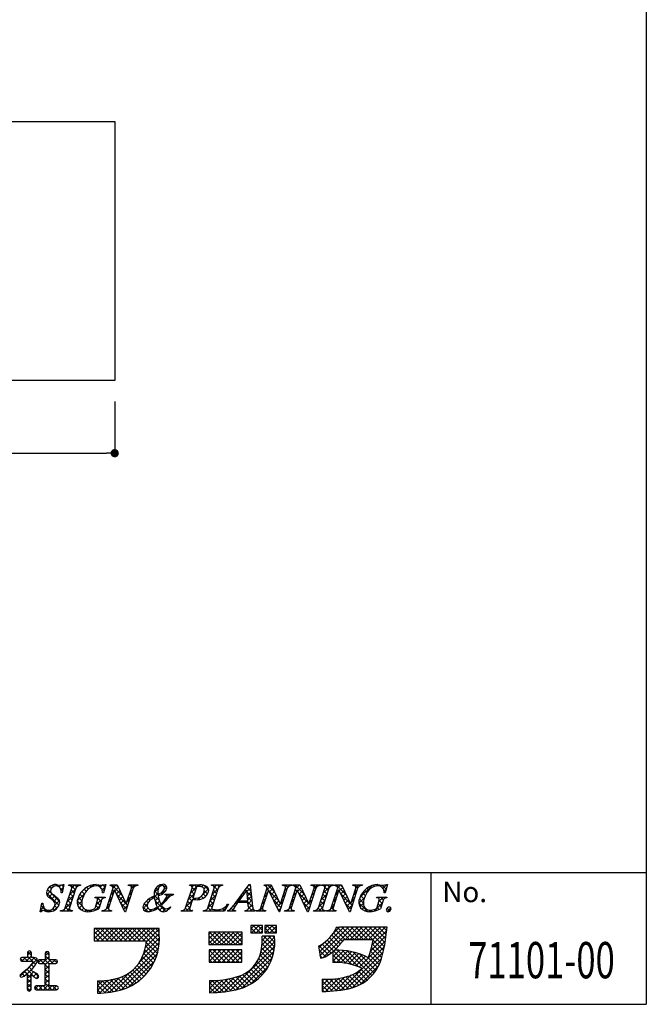
# Model space of a CAD drawing. Extents: x 290 to 977, y 1 to 193.
# Drawn here: x 510 to 570, y 1 to 96 of the extents above; entities that cross this region are included whole.
import ezdxf
from ezdxf.enums import TextEntityAlignment as Align

# ---------------------------------------------------------------- set-up
doc = ezdxf.new("R2010")
doc.units = 0
doc.header["$MEASUREMENT"] = 0
doc.layers.get('0').update_dxf_attribs({"linetype": 'CONTINUOUS'})
doc.layers.add('枠文字', color=4, linetype='CONTINUOUS')
doc.layers.add('枠横ライン', color=9, linetype='CONTINUOUS')
doc.styles.add('EXTFONT', font='txt', dxfattribs={"height": 3, "bigfont": 'extfont'})
doc.styles.get("Standard").update_dxf_attribs({"font": 'txt.shx', "bigfont": 'extfont.shx'})

msp = doc.modelspace()

# ---------------------------------------------------------------- linework, layer by layer
for p, q in [((394.045, 86.646), (519.045, 86.646)), ((519.045, 86.646), (519.045, 61.646)), ((519.045, 61.646), (389.045, 61.646))]:
    msp.add_line(p, q)
at = {"color": 2}
for p, q in [((519.045, 59.646), (519.045, 54.646)), ((394.845, 54.646), (518.245, 54.646))]:
    msp.add_line(p, q, dxfattribs=at)
at = {"color": 0, "linetype": 'ByBlock'}
msp.add_line((518.645, 54.646), (518.245, 54.646), dxfattribs=at)
at = {"color": 0, "linetype": 'ByBlock', "const_width": 0.4}
msp.add_lwpolyline([(518.845, 54.646, 1), (519.245, 54.646, 1)], format="xyb", close=True, dxfattribs=at)
at = {"layer": '枠文字', "linetype": 'Continuous'}
for p, q in [((512.499, 12.034), (512.856, 12.391)), ((513.728, 11.383), (512.569, 12.542)), ((512.575, 12.552), (512.94, 12.917)), ((512.928, 12.625), (512.763, 12.79)), ((513.167, 12.828), (513.033, 12.962)), ((513.337, 12.872), (513.466, 13.002)), ((513.612, 12.825), (513.419, 13.018)), ((513.685, 12.778), (513.882, 12.975)), ((514.015, 12.422), (513.803, 12.634)), ((513.851, 12.502), (514.083, 12.734)), ((514.094, 12.785), (513.9, 12.979)), ((514.679, 12.004), (515.253, 12.578)), ((514.694, 12.904), (514.768, 12.978)), ((515.236, 12.527), (514.785, 12.978)), ((515.129, 12.192), (514.834, 12.487)), ((514.887, 12.655), (515.21, 12.978)), ((515.403, 12.801), (515.227, 12.978)), ((515.555, 12.88), (515.652, 12.978)), ((515.734, 12.912), (515.669, 12.978)), ((515.757, 12.199), (516.257, 12.699)), ((516.289, 12.358), (516.083, 12.564)), ((516.496, 12.592), (516.338, 12.751)), ((516.761, 12.769), (516.632, 12.898)), ((516.778, 12.777), (517.004, 13.004)), ((517.103, 12.87), (516.974, 12.998)), ((517.326, 12.884), (517.427, 12.985)), ((517.634, 12.78), (517.43, 12.985)), ((517.651, 12.767), (517.857, 12.973)), ((518.015, 12.399), (517.753, 12.661)), ((517.829, 12.503), (518.127, 12.8)), ((518.111, 12.745), (517.88, 12.976)), ((518.67, 12.902), (518.746, 12.978)), ((519.749, 11.992), (518.763, 12.978)), ((518.959, 12.339), (518.832, 12.467)), ((518.905, 12.694), (519.188, 12.978)), ((519.062, 12.41), (519.392, 12.74)), ((519.346, 12.836), (519.205, 12.978)), ((519.206, 12.112), (519.535, 12.441)), ((520.441, 12.905), (520.514, 12.978)), ((520.827, 12.681), (520.53, 12.978)), ((520.717, 12.349), (520.59, 12.476)), ((520.655, 12.677), (520.955, 12.978)), ((521.075, 12.875), (520.972, 12.978)), ((522.858, 12.228), (523.247, 12.617)), ((523.216, 12.06), (522.883, 12.393)), ((523.219, 12.499), (523.029, 12.688)), ((523.362, 12.798), (523.261, 12.899)), ((523.519, 12.89), (523.66, 13.031)), ((523.707, 12.894), (523.581, 13.021)), ((523.587, 12.074), (524.015, 12.502)), ((523.869, 12.29), (523.737, 12.423)), ((523.84, 12.768), (523.986, 12.915)), ((524.039, 12.563), (523.844, 12.758)), ((526.332, 12.921), (526.283, 12.97)), ((526.348, 12.183), (527.143, 12.978)), ((526.712, 12.099), (526.416, 12.395)), ((526.512, 12.789), (526.701, 12.978)), ((526.819, 12.434), (526.518, 12.735)), ((526.932, 12.763), (526.718, 12.978)), ((527.316, 12.821), (527.16, 12.978)), ((527.407, 12.8), (527.568, 12.961)), ((527.543, 12.052), (528.097, 12.607)), ((528.118, 12.461), (527.633, 12.946)), ((527.662, 12.613), (527.892, 12.843)), ((528.007, 12.13), (527.687, 12.451)), ((528.411, 12.921), (528.468, 12.978)), ((528.439, 12.065), (529.013, 12.638)), ((528.574, 12.889), (528.485, 12.978)), ((528.86, 12.161), (528.565, 12.456)), ((528.967, 12.496), (528.609, 12.854)), ((528.645, 12.712), (528.91, 12.978)), ((529.116, 12.789), (528.927, 12.978)), ((529.245, 12.87), (529.352, 12.978)), ((529.437, 12.91), (529.369, 12.978)), ((531.725, 12.39), (531.626, 12.488)), ((531.806, 12.338), (532.147, 12.678)), ((532.182, 12.375), (531.814, 12.742)), ((531.946, 12.919), (532.058, 13.031)), ((532.124, 12.874), (532.003, 12.996)), ((533.651, 12.857), (533.772, 12.978)), ((533.695, 12.459), (534.167, 12.931)), ((533.864, 12.46), (533.737, 12.588)), ((534.468, 12.298), (533.789, 12.978)), ((534.869, 11.455), (533.941, 12.383)), ((533.98, 12.302), (534.31, 12.631)), ((535.434, 12.872), (535.54, 12.978)), ((535.445, 12.441), (535.713, 12.709)), ((535.622, 12.47), (535.495, 12.597)), ((535.766, 12.768), (535.556, 12.978)), ((535.803, 12.799), (535.981, 12.978)), ((536.072, 12.904), (535.998, 12.978)), ((536.338, 12.892), (536.423, 12.978)), ((537.327, 12.091), (536.44, 12.978)), ((536.598, 12.378), (536.47, 12.506)), ((536.506, 12.619), (536.865, 12.978)), ((536.705, 12.375), (537.035, 12.705)), ((536.849, 12.077), (537.177, 12.405)), ((536.925, 12.935), (536.882, 12.978)), ((538.112, 12.898), (538.191, 12.978)), ((538.475, 12.711), (538.208, 12.978)), ((538.356, 12.388), (538.229, 12.515)), ((538.256, 12.6), (538.633, 12.978)), ((538.74, 12.887), (538.65, 12.978)), ((539.015, 12.917), (539.075, 12.978)), ((539.181, 12.888), (539.092, 12.978)), ((539.15, 12.168), (539.959, 12.978)), ((539.52, 12.107), (539.225, 12.403)), ((539.318, 12.779), (539.517, 12.978)), ((539.627, 12.442), (539.324, 12.745)), ((539.762, 12.749), (539.534, 12.978)), ((540.054, 12.899), (539.976, 12.978)), ((540.326, 12.903), (540.401, 12.978)), ((541.409, 11.986), (540.418, 12.978)), ((540.617, 12.336), (540.49, 12.464)), ((540.563, 12.697), (540.843, 12.978)), ((540.719, 12.412), (541.049, 12.742)), ((541.007, 12.83), (540.86, 12.978)), ((540.863, 12.114), (541.192, 12.443)), ((542.096, 12.905), (542.169, 12.978)), ((542.484, 12.679), (542.186, 12.978)), ((542.375, 12.347), (542.247, 12.474)), ((542.314, 12.681), (542.611, 12.978)), ((542.731, 12.874), (542.628, 12.978)), ((542.708, 11.749), (543.885, 12.926)), ((543.378, 12.228), (543.148, 12.458)), ((543.567, 12.48), (543.384, 12.663)), ((543.799, 12.69), (543.659, 12.83)), ((544.099, 12.831), (543.976, 12.955)), ((544.269, 12.868), (544.431, 13.031)), ((544.489, 12.884), (544.347, 13.026)), ((544.69, 12.847), (544.805, 12.962)), ((545.242, 12.573), (544.854, 12.961)), ((544.938, 12.653), (545.316, 13.031)), ((545.048, 12.321), (545.219, 12.493)), ((545.338, 12.919), (545.241, 13.016)), ((513.662, 11.007), (512.471, 12.198)), ((512.684, 11.777), (513.019, 12.112)), ((512.948, 11.599), (513.269, 11.92)), ((513.179, 11.388), (513.504, 11.714)), ((513.286, 11.054), (513.704, 11.472)), ((514.47, 11.354), (515.044, 11.928)), ((514.807, 11.188), (514.512, 11.483)), ((514.914, 11.523), (514.619, 11.818)), ((515.022, 11.857), (514.726, 12.153)), ((515.433, 11.432), (516.15, 12.15)), ((515.906, 10.973), (515.435, 11.444)), ((515.465, 11.023), (515.89, 11.448)), ((515.888, 11.433), (515.541, 11.78)), ((515.98, 11.783), (515.683, 12.08)), ((516.116, 12.089), (515.864, 12.341)), ((517.252, 11.042), (518.018, 11.808)), ((517.726, 11.363), (517.28, 11.808)), ((517.389, 11.621), (517.576, 11.808)), ((517.874, 11.656), (517.722, 11.808)), ((518.489, 11.395), (518.736, 11.642)), ((518.638, 11.335), (518.51, 11.462)), ((518.745, 11.669), (518.618, 11.797)), ((518.697, 12.045), (518.944, 12.292)), ((518.852, 12.004), (518.725, 12.132)), ((520.151, 11.148), (519.224, 12.074)), ((519.35, 11.814), (519.677, 12.141)), ((519.493, 11.515), (519.82, 11.842)), ((519.637, 11.217), (519.962, 11.543)), ((520.238, 11.376), (520.485, 11.624)), ((520.396, 11.344), (520.268, 11.472)), ((520.503, 11.679), (520.376, 11.807)), ((520.446, 12.026), (520.693, 12.273)), ((520.61, 12.014), (520.483, 12.141)), ((522.265, 11.243), (522.099, 11.409)), ((522.463, 11.487), (522.339, 11.611)), ((522.718, 11.674), (522.612, 11.78)), ((522.785, 11.713), (523.203, 12.132)), ((523.357, 11.477), (522.847, 11.987)), ((523.963, 10.429), (522.928, 11.464)), ((522.938, 11.425), (523.274, 11.761)), ((523.006, 10.609), (524.473, 12.076)), ((523.047, 11.092), (523.376, 11.421)), ((523.329, 11.947), (523.234, 12.042)), ((523.622, 12.096), (523.515, 12.203)), ((523.905, 11.371), (523.816, 11.46)), ((523.967, 12.012), (524.031, 12.076)), ((524.117, 11.601), (524.001, 11.717)), ((524.321, 11.839), (524.084, 12.076)), ((524.613, 11.989), (524.526, 12.076)), ((525.933, 10.884), (526.506, 11.457)), ((526.141, 11.534), (526.714, 12.107)), ((526.498, 11.43), (526.202, 11.725)), ((526.605, 11.765), (526.309, 12.06)), ((526.613, 11.564), (526.751, 11.702)), ((526.816, 11.553), (526.661, 11.708)), ((527.032, 11.541), (527.341, 11.85)), ((527.248, 11.563), (527.084, 11.728)), ((527.57, 11.683), (527.377, 11.877)), ((527.82, 11.875), (527.582, 12.113)), ((527.707, 11.774), (527.903, 11.97)), ((528.232, 11.415), (528.805, 11.988)), ((528.539, 11.156), (528.243, 11.452)), ((528.646, 11.491), (528.351, 11.787)), ((528.753, 11.826), (528.458, 12.121)), ((530.68, 11.211), (531.347, 11.879)), ((531.074, 11.273), (530.874, 11.473)), ((531.161, 11.627), (531.062, 11.727)), ((531.183, 11.273), (531.34, 11.43)), ((531.349, 11.882), (531.25, 11.981)), ((531.516, 11.273), (531.359, 11.43)), ((531.537, 12.136), (531.438, 12.235)), ((531.625, 11.273), (531.782, 11.43)), ((532.356, 10.875), (531.801, 11.43)), ((532.24, 11.875), (531.81, 12.305)), ((531.847, 11.936), (532.193, 12.282)), ((532.298, 11.375), (531.859, 11.814)), ((531.887, 11.535), (532.239, 11.886)), ((531.917, 11.123), (532.285, 11.49)), ((533.28, 11.16), (533.527, 11.407)), ((533.543, 11.456), (533.415, 11.583)), ((533.488, 11.81), (533.735, 12.057)), ((533.65, 11.791), (533.522, 11.918)), ((533.757, 12.125), (533.629, 12.253)), ((534.124, 12.004), (534.452, 12.332)), ((534.268, 11.706), (534.595, 12.033)), ((535.086, 10.796), (534.352, 11.53)), ((534.411, 11.407), (534.737, 11.733)), ((534.555, 11.109), (534.88, 11.434)), ((535.301, 11.466), (535.173, 11.593)), ((535.237, 11.791), (535.484, 12.038)), ((535.408, 11.8), (535.28, 11.928)), ((535.515, 12.135), (535.388, 12.262)), ((536.091, 11.319), (536.338, 11.566)), ((536.276, 11.374), (536.149, 11.501)), ((536.384, 11.709), (536.256, 11.836)), ((536.299, 11.969), (536.546, 12.216)), ((536.491, 12.043), (536.363, 12.171)), ((537.728, 11.248), (536.802, 12.174)), ((536.992, 11.779), (537.32, 12.106)), ((537.136, 11.481), (537.462, 11.807)), ((537.28, 11.182), (537.605, 11.507)), ((537.839, 11.3), (538.087, 11.548)), ((538.034, 11.383), (537.907, 11.511)), ((538.142, 11.718), (538.014, 11.846)), ((538.048, 11.95), (538.295, 12.197)), ((538.249, 12.053), (538.121, 12.18)), ((538.734, 10.868), (539.307, 11.442)), ((538.942, 11.518), (539.515, 12.092)), ((539.306, 11.438), (539.01, 11.733)), ((539.413, 11.773), (539.118, 12.068)), ((540.149, 11.4), (540.396, 11.647)), ((540.295, 11.332), (540.168, 11.46)), ((540.403, 11.667), (540.275, 11.794)), ((540.357, 12.05), (540.605, 12.298)), ((540.51, 12.002), (540.382, 12.129)), ((541.811, 11.142), (540.885, 12.069)), ((541.007, 11.816), (541.334, 12.143)), ((541.15, 11.517), (541.477, 11.844)), ((541.294, 11.219), (541.62, 11.545)), ((541.898, 11.381), (542.145, 11.628)), ((542.053, 11.342), (541.926, 11.469)), ((542.16, 11.677), (542.033, 11.804)), ((542.106, 12.031), (542.353, 12.278)), ((542.268, 12.012), (542.14, 12.139)), ((542.606, 11.206), (543.146, 11.745)), ((543.05, 11.23), (542.658, 11.622)), ((543.106, 11.615), (542.785, 11.937)), ((543.222, 11.941), (542.947, 12.216)), ((544.455, 11.728), (544.535, 11.808)), ((544.533, 11.365), (544.977, 11.808)), ((544.851, 11.196), (544.567, 11.48)), ((544.954, 11.535), (544.681, 11.808)), ((545.146, 12.227), (545.047, 12.325)), ((545.204, 11.727), (545.123, 11.808)), ((511.897, 10.548), (512.187, 10.838)), ((511.995, 10.465), (511.899, 10.56)), ((512.492, 10.41), (511.967, 10.935)), ((511.995, 11.088), (512.106, 11.199)), ((512.268, 10.478), (512.397, 10.607)), ((512.627, 10.395), (512.782, 10.55)), ((512.93, 10.414), (512.792, 10.552)), ((513.248, 10.537), (513.086, 10.699)), ((513.17, 10.495), (513.646, 10.971)), ((513.49, 10.738), (513.263, 10.964)), ((514.006, 10.447), (514.144, 10.586)), ((514.222, 10.447), (514.107, 10.562)), ((514.234, 10.676), (514.836, 11.277)), ((514.664, 10.447), (514.297, 10.814)), ((514.7, 10.853), (514.405, 11.149)), ((514.448, 10.447), (514.659, 10.658)), ((514.89, 10.447), (514.962, 10.52)), ((515.919, 10.518), (515.494, 10.943)), ((515.618, 10.734), (515.894, 11.01)), ((515.87, 10.544), (516.058, 10.732)), ((516.19, 10.422), (516.339, 10.571)), ((516.483, 10.396), (516.295, 10.584)), ((516.62, 10.41), (516.778, 10.568)), ((516.869, 10.451), (516.756, 10.565)), ((517.215, 10.548), (517.092, 10.671)), ((517.192, 10.54), (517.59, 10.938)), ((517.512, 10.693), (517.231, 10.974)), ((517.619, 11.028), (517.338, 11.309)), ((517.983, 10.447), (518.082, 10.546)), ((518.199, 10.447), (518.095, 10.552)), ((518.281, 10.745), (518.528, 10.992)), ((518.446, 10.643), (518.296, 10.792)), ((518.531, 11), (518.403, 11.127)), ((518.425, 10.447), (518.533, 10.555)), ((518.641, 10.447), (518.535, 10.554)), ((520.182, 10.675), (519.635, 11.221)), ((519.781, 10.919), (520.105, 11.243)), ((519.924, 10.621), (520.277, 10.974)), ((520.289, 11.009), (520.159, 11.139)), ((522.228, 10.396), (521.771, 10.853)), ((521.778, 10.707), (522.225, 11.154)), ((522.206, 10.86), (521.898, 11.168)), ((521.974, 10.461), (522.263, 10.75)), ((522.355, 10.399), (522.554, 10.599)), ((522.615, 10.451), (522.452, 10.614)), ((522.936, 10.572), (522.837, 10.671)), ((523.211, 10.739), (523.126, 10.824)), ((523.491, 10.459), (523.234, 10.716)), ((523.376, 10.536), (523.678, 10.839)), ((523.687, 11.147), (523.604, 11.23)), ((523.68, 10.399), (523.963, 10.681)), ((524.229, 10.605), (524.142, 10.692)), ((524.461, 10.815), (524.418, 10.858)), ((525.496, 10.447), (525.564, 10.515)), ((525.712, 10.447), (525.634, 10.526)), ((526.154, 10.447), (525.878, 10.724)), ((525.938, 10.447), (526.298, 10.807)), ((526.283, 10.76), (525.988, 11.056)), ((526.39, 11.095), (526.095, 11.391)), ((526.38, 10.447), (526.432, 10.499)), ((526.538, 10.506), (526.53, 10.514)), ((527.706, 10.447), (527.793, 10.534)), ((527.922, 10.447), (527.823, 10.546)), ((528.024, 10.765), (528.597, 11.338)), ((528.364, 10.447), (528.029, 10.782)), ((528.432, 10.822), (528.136, 11.117)), ((528.148, 10.447), (528.407, 10.707)), ((528.59, 10.447), (528.746, 10.603)), ((528.806, 10.447), (528.647, 10.606)), ((529.032, 10.447), (529.189, 10.604)), ((529.248, 10.447), (529.104, 10.591)), ((529.66, 10.477), (529.449, 10.688)), ((529.474, 10.447), (529.89, 10.864)), ((529.825, 10.754), (529.72, 10.86)), ((529.99, 11.031), (529.929, 11.092)), ((529.941, 10.472), (529.997, 10.529)), ((530.132, 10.447), (530.038, 10.541)), ((530.574, 10.447), (530.297, 10.724)), ((530.358, 10.447), (530.503, 10.593)), ((530.614, 10.849), (530.496, 10.967)), ((530.791, 11.114), (530.686, 11.219)), ((531.684, 10.447), (531.75, 10.514)), ((531.899, 10.447), (531.814, 10.533)), ((531.978, 10.742), (532.331, 11.094)), ((532.341, 10.447), (531.982, 10.807)), ((532.126, 10.447), (532.39, 10.712)), ((532.568, 10.447), (532.577, 10.457)), ((532.783, 10.447), (532.712, 10.519)), ((533.009, 10.447), (533.319, 10.757)), ((533.225, 10.447), (533.055, 10.617)), ((533.328, 10.786), (533.201, 10.914)), ((533.436, 11.121), (533.308, 11.248)), ((533.451, 10.447), (533.524, 10.52)), ((533.609, 10.505), (533.596, 10.519)), ((534.699, 10.811), (535.027, 11.139)), ((534.979, 10.461), (534.763, 10.677)), ((534.842, 10.513), (535.068, 10.738)), ((535.028, 11.141), (535.276, 11.388)), ((535.194, 11.131), (535.066, 11.258)), ((535.661, 10.447), (536.13, 10.916)), ((535.877, 10.447), (535.754, 10.57)), ((536.066, 10.7), (535.935, 10.831)), ((536.169, 11.039), (536.042, 11.166)), ((536.103, 10.447), (536.196, 10.54)), ((536.319, 10.447), (536.238, 10.528)), ((537.82, 10.714), (537.213, 11.321)), ((537.424, 10.884), (537.747, 11.208)), ((537.567, 10.586), (537.879, 10.898)), ((537.698, 10.394), (537.624, 10.468)), ((537.927, 11.049), (537.8, 11.176)), ((538.313, 10.447), (538.379, 10.514)), ((538.528, 10.447), (538.448, 10.528)), ((538.97, 10.447), (538.687, 10.731)), ((538.755, 10.447), (539.099, 10.792)), ((539.092, 10.768), (538.796, 11.064)), ((539.199, 11.103), (538.903, 11.398)), ((539.197, 10.447), (539.273, 10.523)), ((539.375, 10.484), (539.342, 10.518)), ((539.639, 10.447), (539.735, 10.544)), ((539.854, 10.447), (539.751, 10.551)), ((539.94, 10.749), (540.188, 10.997)), ((540.108, 10.636), (539.954, 10.79)), ((540.188, 10.998), (540.061, 11.125)), ((540.081, 10.447), (540.189, 10.556)), ((540.296, 10.447), (540.188, 10.556)), ((541.839, 10.673), (541.296, 11.216)), ((541.438, 10.921), (541.762, 11.245)), ((541.582, 10.623), (541.937, 10.978)), ((541.946, 11.007), (541.814, 11.139)), ((543.427, 10.41), (542.604, 11.233)), ((542.708, 10.865), (543.049, 11.207)), ((542.916, 10.631), (543.139, 10.855)), ((543.2, 10.473), (543.362, 10.635)), ((543.564, 10.395), (543.719, 10.55)), ((543.861, 10.418), (543.729, 10.551)), ((544.066, 10.456), (544.871, 11.261)), ((544.226, 10.495), (544.114, 10.607)), ((544.554, 10.609), (544.357, 10.806)), ((544.744, 10.861), (544.462, 11.143)), ((545.589, 10.458), (545.324, 10.723)), ((545.342, 10.406), (545.693, 10.756)), ((517.071, 8.651), (517.185, 8.765)), ((517.071, 8.209), (517.627, 8.765)), ((517.071, 7.767), (518.069, 8.765)), ((518.413, 7.582), (517.23, 8.765)), ((517.328, 7.582), (518.511, 8.765)), ((518.855, 7.582), (517.672, 8.765)), ((517.769, 7.582), (518.953, 8.765)), ((519.297, 7.582), (518.114, 8.765)), ((518.211, 7.582), (519.395, 8.765)), ((519.739, 7.582), (518.556, 8.765)), ((518.653, 7.582), (519.837, 8.765)), ((520.181, 7.582), (518.997, 8.765)), ((519.095, 7.582), (520.279, 8.765)), ((520.623, 7.582), (519.439, 8.765)), ((519.537, 7.582), (520.721, 8.765)), ((521.065, 7.582), (519.881, 8.765)), ((519.979, 7.582), (521.163, 8.765)), ((521.507, 7.582), (520.323, 8.765)), ((520.421, 7.582), (521.605, 8.765)), ((521.949, 7.582), (520.765, 8.765)), ((520.863, 7.582), (522.046, 8.765)), ((523.253, 6.719), (521.207, 8.765)), ((521.305, 7.582), (522.488, 8.765)), ((523.317, 7.098), (521.649, 8.765)), ((521.747, 7.582), (522.93, 8.765)), ((523.353, 7.504), (522.091, 8.765)), ((522.104, 7.497), (523.341, 8.734)), ((523.355, 7.943), (522.533, 8.765)), ((523.341, 8.399), (522.975, 8.765)), ((532.175, 8.729), (532.507, 9.061)), ((532.67, 8.351), (532.175, 8.846)), ((532.239, 8.351), (532.949, 9.061)), ((533.111, 8.351), (532.402, 9.061)), ((532.681, 8.351), (533.319, 8.989)), ((533.319, 8.586), (532.844, 9.061)), ((533.319, 9.028), (533.286, 9.061)), ((533.516, 8.744), (533.833, 9.061)), ((533.995, 8.351), (533.516, 8.831)), ((533.565, 8.351), (534.275, 9.061)), ((534.437, 8.351), (533.728, 9.061)), ((534.007, 8.351), (534.66, 9.004)), ((534.66, 8.571), (534.17, 9.061)), ((534.449, 8.351), (534.66, 8.562)), ((534.66, 9.013), (534.611, 9.061)), ((538.795, 6.511), (541.169, 8.884)), ((538.853, 6.126), (541.611, 8.884)), ((539.119, 5.951), (542.053, 8.884)), ((540.083, 8.24), (540.715, 8.872)), ((541.275, 7.701), (540.343, 8.633)), ((541.717, 7.701), (540.545, 8.873)), ((542.159, 7.701), (540.976, 8.884)), ((541.311, 7.701), (542.495, 8.884)), ((542.601, 7.701), (541.418, 8.884)), ((541.753, 7.701), (542.937, 8.884)), ((543.043, 7.701), (541.86, 8.884)), ((542.195, 7.701), (543.378, 8.884)), ((543.485, 7.701), (542.302, 8.884)), ((542.637, 7.701), (543.82, 8.884)), ((543.927, 7.701), (542.744, 8.884)), ((543.079, 7.701), (544.262, 8.884)), ((545.068, 7.002), (543.185, 8.884)), ((543.521, 7.701), (544.704, 8.884)), ((545.137, 7.374), (543.627, 8.884)), ((543.881, 7.177), (545.296, 8.592)), ((543.963, 7.701), (545.146, 8.884)), ((545.196, 7.757), (544.069, 8.884)), ((545.245, 8.151), (544.511, 8.884)), ((545.291, 8.547), (544.953, 8.884)), ((517.971, 7.582), (517.071, 8.482)), ((517.529, 7.582), (517.071, 8.04)), ((521.843, 6.353), (523.357, 7.866)), ((522.018, 6.969), (523.341, 8.292)), ((528.114, 8.203), (528.321, 8.411)), ((528.114, 7.762), (528.763, 8.411)), ((528.114, 7.32), (529.205, 8.411)), ((528.932, 7.227), (528.114, 8.046)), ((528.49, 7.227), (528.114, 7.604)), ((529.374, 7.227), (528.191, 8.411)), ((528.464, 7.227), (529.647, 8.411)), ((529.816, 7.227), (528.633, 8.411)), ((528.905, 7.227), (530.089, 8.411)), ((530.258, 7.227), (529.075, 8.411)), ((529.347, 7.227), (530.531, 8.411)), ((530.7, 7.227), (529.517, 8.411)), ((529.789, 7.227), (530.973, 8.411)), ((531.142, 7.227), (529.959, 8.411)), ((530.231, 7.227), (531.347, 8.343)), ((531.347, 7.465), (530.401, 8.411)), ((530.673, 7.227), (531.347, 7.901)), ((531.347, 7.906), (530.842, 8.411)), ((531.347, 8.348), (531.284, 8.411)), ((532.228, 8.351), (532.175, 8.404)), ((533.123, 8.351), (533.319, 8.547)), ((533.189, 6.649), (534.472, 7.933)), ((533.246, 7.148), (534.113, 8.016)), ((533.272, 7.617), (533.671, 8.016)), ((534.421, 6.6), (533.276, 7.745)), ((534.475, 6.988), (533.447, 8.016)), ((533.553, 8.351), (533.516, 8.389)), ((534.497, 7.407), (533.889, 8.016)), ((534.478, 7.869), (534.331, 8.016)), ((540.397, 6.811), (539.554, 7.654)), ((540.615, 7.035), (539.776, 7.874)), ((540.821, 7.271), (539.982, 8.11)), ((541.014, 7.52), (540.171, 8.363)), ((543.736, 6.59), (545.238, 8.092)), ((544.989, 6.639), (543.97, 7.657)), ((517.087, 7.582), (517.071, 7.598)), ((519.084, 2.709), (523.29, 6.915)), ((521.446, 5.513), (523.348, 7.415)), ((522.934, 5.713), (521.951, 6.696)), ((523.06, 6.029), (522.036, 7.053)), ((523.167, 6.364), (522.097, 7.434)), ((528.153, 6.475), (528.393, 6.715)), ((528.153, 6.033), (528.835, 6.715)), ((528.153, 5.591), (529.277, 6.715)), ((529.302, 5.532), (528.153, 6.681)), ((528.536, 5.532), (529.719, 6.715)), ((529.744, 5.532), (528.561, 6.715)), ((528.978, 5.532), (530.161, 6.715)), ((530.186, 5.532), (529.003, 6.715)), ((529.419, 5.532), (530.603, 6.715)), ((530.628, 5.532), (529.445, 6.715)), ((529.861, 5.532), (531.045, 6.715)), ((531.07, 5.532), (529.887, 6.715)), ((530.169, 2.746), (534.482, 7.058)), ((531.308, 5.736), (530.328, 6.715)), ((531.308, 6.178), (530.77, 6.715)), ((531.115, 7.227), (531.347, 7.459)), ((531.308, 6.62), (531.212, 6.715)), ((533.008, 6.027), (534.497, 7.516)), ((534.236, 5.901), (533.225, 6.912)), ((534.34, 6.239), (533.258, 7.321)), ((538.738, 6.895), (539.235, 7.392)), ((539.382, 6.058), (538.772, 6.669)), ((539.661, 6.221), (538.782, 7.1)), ((539.922, 6.402), (539.057, 7.267)), ((541.358, 5.408), (539.314, 7.452)), ((540.102, 6.049), (540.731, 6.678)), ((540.102, 6.491), (540.285, 6.675)), ((540.102, 5.607), (541.147, 6.653)), ((541.923, 5.285), (540.528, 6.68)), ((540.854, 2.824), (545.077, 7.047)), ((542.581, 5.07), (540.984, 6.666)), ((542.636, 5.048), (545.171, 7.583)), ((544.811, 5.933), (543.823, 6.921)), ((544.901, 6.284), (543.903, 7.283)), ((509.925, 4.157), (511.566, 5.798)), ((510.216, 5.614), (509.96, 5.871)), ((510.07, 5.628), (510.423, 5.981)), ((510.658, 5.614), (510.292, 5.981)), ((510.499, 5.614), (511.008, 6.124)), ((510.63, 6.187), (510.965, 6.522)), ((511.1, 5.614), (510.63, 6.084)), ((511.008, 6.148), (510.65, 6.506)), ((510.941, 5.614), (511.295, 5.969)), ((511.556, 5.601), (511.176, 5.981)), ((511.664, 5.454), (511.96, 5.75)), ((512.214, 5.384), (511.848, 5.75)), ((512.036, 5.384), (512.718, 6.066)), ((512.718, 5.322), (512.29, 5.75)), ((512.346, 6.136), (512.68, 6.47)), ((512.718, 5.764), (512.346, 6.136)), ((512.347, 5.253), (512.844, 5.75)), ((512.718, 6.206), (512.414, 6.509)), ((513.098, 5.384), (512.732, 5.75)), ((512.92, 5.384), (513.286, 5.75)), ((513.484, 5.44), (513.174, 5.75)), ((519.669, 2.853), (523.161, 6.345)), ((522.461, 4.86), (521.581, 5.74)), ((522.634, 5.129), (521.722, 6.041)), ((522.792, 5.413), (521.846, 6.359)), ((528.86, 5.532), (528.153, 6.239)), ((528.418, 5.532), (528.153, 5.797)), ((530.303, 5.532), (531.308, 6.536)), ((530.722, 2.856), (534.411, 6.545)), ((530.745, 5.532), (531.308, 6.094)), ((531.326, 3.019), (534.25, 5.943)), ((533.809, 5.002), (532.941, 5.871)), ((533.969, 5.284), (533.067, 6.186)), ((534.112, 5.584), (533.164, 6.531)), ((539.064, 5.934), (538.849, 6.149)), ((540.851, 5.473), (540.102, 6.223)), ((540.387, 5.496), (540.102, 5.781)), ((540.431, 5.495), (541.54, 6.604)), ((540.851, 5.473), (541.912, 6.534)), ((541.247, 5.426), (542.266, 6.446)), ((541.388, 2.916), (544.951, 6.479)), ((543.866, 4.226), (541.479, 6.613)), ((541.62, 5.358), (542.603, 6.341)), ((541.957, 3.044), (544.797, 5.883)), ((541.975, 5.271), (542.925, 6.221)), ((544.069, 4.465), (542.026, 6.508)), ((542.313, 5.167), (543.233, 6.087)), ((544.256, 4.72), (542.652, 6.324)), ((544.424, 4.994), (543.423, 5.995)), ((544.574, 5.286), (543.628, 6.232)), ((544.703, 5.598), (543.731, 6.571)), ((511.37, 4.019), (510.559, 4.829)), ((510.622, 4.412), (511.209, 4.999)), ((511.035, 4.795), (510.771, 5.059)), ((511.238, 5.035), (510.979, 5.294)), ((511.427, 5.287), (511.151, 5.563)), ((511.763, 5.394), (511.646, 5.51)), ((512.719, 4.879), (512.347, 5.251)), ((512.348, 4.812), (512.719, 5.183)), ((512.72, 4.436), (512.348, 4.808)), ((513.362, 5.384), (513.526, 5.548)), ((520.364, 3.106), (522.904, 5.646)), ((521.63, 3.923), (520.793, 4.76)), ((521.858, 4.137), (521.019, 4.976)), ((522.073, 4.364), (521.226, 5.211)), ((522.274, 4.605), (521.414, 5.465)), ((531.187, 5.532), (531.308, 5.652)), ((532.126, 3.377), (533.892, 5.143)), ((533.015, 4.029), (532.194, 4.849)), ((533.236, 4.25), (532.414, 5.072)), ((533.442, 4.485), (532.612, 5.315)), ((533.633, 4.736), (532.788, 5.581)), ((542.686, 3.331), (544.51, 5.154)), ((543.647, 4.004), (542.8, 4.85)), ((509.95, 4.113), (509.939, 4.124)), ((510.319, 4.185), (510.067, 4.437)), ((510.567, 4.379), (510.314, 4.633)), ((510.984, 3.962), (510.622, 4.324)), ((510.623, 3.971), (511.226, 4.574)), ((510.623, 3.529), (510.984, 3.89)), ((510.984, 3.52), (510.623, 3.882)), ((511.225, 4.131), (511.511, 4.417)), ((511.693, 4.137), (511.293, 4.537)), ((511.489, 3.953), (511.695, 4.159)), ((512.347, 3.486), (512.72, 3.858)), ((512.348, 3.929), (512.72, 4.3)), ((512.719, 3.553), (512.348, 3.924)), ((512.349, 4.371), (512.72, 4.742)), ((512.72, 3.994), (512.349, 4.366)), ((517.585, 2.537), (518.924, 3.875)), ((518.052, 2.561), (519.524, 4.033)), ((518.549, 2.616), (520.375, 4.442)), ((519.621, 2.839), (518.641, 3.818)), ((519.959, 2.943), (519.007, 3.894)), ((520.277, 3.067), (519.36, 3.983)), ((520.577, 3.208), (519.692, 4.093)), ((520.862, 3.365), (519.999, 4.228)), ((521.132, 3.537), (520.284, 4.385)), ((521.388, 3.723), (520.549, 4.563)), ((521.584, 3.884), (522.126, 4.426)), ((528.229, 2.574), (529.471, 3.816)), ((528.682, 2.584), (529.996, 3.898)), ((529.154, 2.614), (530.569, 4.029)), ((529.648, 2.667), (531.208, 4.227)), ((530.664, 2.844), (529.666, 3.842)), ((531.022, 2.928), (530.043, 3.907)), ((531.361, 3.031), (530.405, 3.987)), ((531.679, 3.155), (530.753, 4.081)), ((531.979, 3.297), (531.093, 4.183)), ((532.261, 3.456), (531.404, 4.313)), ((532.528, 3.632), (531.69, 4.469)), ((532.779, 3.823), (531.953, 4.648)), ((539.073, 2.811), (540.162, 3.9)), ((539.073, 3.253), (539.691, 3.87)), ((539.073, 3.695), (539.247, 3.869)), ((540.459, 2.771), (539.364, 3.867)), ((539.4, 2.696), (540.669, 3.965)), ((540.85, 2.823), (539.798, 3.875)), ((539.863, 2.717), (541.22, 4.074)), ((541.229, 2.886), (540.21, 3.905)), ((540.347, 2.759), (541.839, 4.251)), ((541.597, 2.959), (540.602, 3.954)), ((541.955, 3.043), (540.978, 4.021)), ((542.287, 3.154), (541.338, 4.103)), ((542.596, 3.286), (541.685, 4.198)), ((542.886, 3.439), (542.005, 4.319)), ((543.157, 3.61), (542.296, 4.47)), ((543.41, 3.798), (542.561, 4.648)), ((510.622, 3.086), (510.984, 3.449)), ((510.87, 2.751), (510.622, 2.998)), ((510.984, 3.078), (510.623, 3.44)), ((510.728, 2.75), (510.984, 3.006)), ((511.648, 2.856), (511.345, 3.16)), ((511.346, 2.926), (511.651, 3.231)), ((512.09, 2.856), (511.716, 3.231)), ((511.718, 2.856), (512.092, 3.231)), ((512.532, 2.856), (512.158, 3.231)), ((512.16, 2.856), (512.719, 3.415)), ((512.974, 2.856), (512.347, 3.483)), ((512.602, 2.856), (512.976, 3.231)), ((513.416, 2.856), (513.042, 3.231)), ((513.044, 2.856), (513.418, 3.231)), ((513.575, 3.139), (513.522, 3.192)), ((513.528, 2.898), (513.572, 2.943)), ((517.387, 2.78), (518.385, 3.778)), ((517.387, 3.222), (517.894, 3.729)), ((517.387, 3.664), (517.44, 3.717)), ((518.125, 2.567), (517.387, 3.305)), ((517.709, 2.54), (517.387, 2.863)), ((518.522, 2.612), (517.417, 3.717)), ((518.902, 2.673), (517.849, 3.727)), ((519.268, 2.749), (518.256, 3.762)), ((528.192, 2.978), (528.983, 3.769)), ((528.192, 3.42), (528.524, 3.753)), ((529.128, 2.612), (528.192, 3.548)), ((528.713, 2.586), (528.192, 3.107)), ((529.53, 2.652), (528.43, 3.753)), ((529.919, 2.705), (528.862, 3.763)), ((530.297, 2.769), (529.273, 3.793)), ((540.057, 2.731), (539.073, 3.716)), ((539.642, 2.705), (539.073, 3.274)), ((528.282, 2.574), (528.192, 2.665)), ((539.212, 2.693), (539.073, 2.832))]:
    msp.add_line(p, q, dxfattribs=at)
at = {"layer": '枠文字'}
for p, q in [((514.148, 13.031), (513.971, 12.217)), ((514.067, 13.031), (514.148, 13.031)), ((514.278, 10.753), (514.893, 12.672)), ((514.593, 12.905), (514.616, 12.978)), ((514.616, 12.978), (515.755, 12.978)), ((515.283, 12.672), (514.668, 10.753)), ((515.755, 12.978), (515.732, 12.905)), ((518.191, 13.031), (517.966, 12.221)), ((518.111, 13.031), (518.191, 13.031)), ((518.284, 10.753), (518.905, 12.695)), ((519.011, 12.5), (518.452, 10.753)), ((518.602, 12.905), (518.625, 12.978)), ((518.625, 12.978), (519.279, 12.978)), ((518.905, 12.695), (518.887, 12.733)), ((519.019, 12.5), (519.011, 12.5)), ((520.034, 10.394), (519.019, 12.5)), ((519.279, 12.978), (520.155, 11.139)), ((520.821, 12.672), (520.092, 10.394)), ((520.162, 11.139), (520.653, 12.672)), ((520.357, 12.905), (520.38, 12.978)), ((520.38, 12.978), (521.29, 12.978)), ((521.29, 12.978), (521.266, 12.905)), ((525.891, 10.753), (526.505, 12.672)), ((526.263, 12.905), (526.286, 12.978)), ((526.286, 12.978), (527.25, 12.978)), ((526.892, 12.66), (526.588, 11.713)), ((528.02, 10.753), (528.634, 12.672)), ((528.373, 12.905), (528.396, 12.978)), ((528.396, 12.978), (529.459, 12.978)), ((529.024, 12.672), (528.41, 10.753)), ((529.459, 12.978), (529.435, 12.905)), ((530.663, 11.189), (532.029, 13.031)), ((531.792, 12.481), (531.016, 11.43)), ((531.898, 11.43), (531.792, 12.481)), ((532.029, 13.031), (532.106, 13.031)), ((532.106, 13.031), (532.354, 10.894)), ((533.15, 10.753), (533.771, 12.695)), ((533.877, 12.5), (533.318, 10.753)), ((533.468, 12.905), (533.491, 12.978)), ((533.491, 12.978), (534.145, 12.978)), ((533.771, 12.695), (533.753, 12.733)), ((533.885, 12.5), (533.877, 12.5)), ((534.9, 10.394), (533.885, 12.5)), ((534.145, 12.978), (535.02, 11.139)), ((535.687, 12.672), (534.958, 10.394)), ((535.028, 11.139), (535.519, 12.672)), ((535.223, 12.905), (535.246, 12.978)), ((535.246, 12.978), (536.156, 12.978)), ((535.91, 10.753), (536.531, 12.695)), ((536.637, 12.5), (536.078, 10.753)), ((536.156, 12.978), (536.132, 12.905)), ((536.228, 12.905), (536.251, 12.978)), ((536.251, 12.978), (536.905, 12.978)), ((536.531, 12.695), (536.513, 12.733)), ((536.645, 12.5), (536.637, 12.5)), ((537.66, 10.394), (536.645, 12.5)), ((536.905, 12.978), (537.78, 11.139)), ((538.447, 12.672), (537.718, 10.394)), ((537.788, 11.139), (538.279, 12.672)), ((537.983, 12.905), (538.006, 12.978)), ((538.006, 12.978), (538.916, 12.978)), ((538.697, 10.753), (539.311, 12.672)), ((538.916, 12.978), (538.893, 12.905)), ((539.011, 12.905), (539.034, 12.978)), ((539.034, 12.978), (540.173, 12.978)), ((539.701, 12.672), (539.087, 10.753)), ((539.942, 10.753), (540.564, 12.695)), ((540.67, 12.5), (540.11, 10.753)), ((540.173, 12.978), (540.15, 12.905)), ((540.26, 12.905), (540.283, 12.978)), ((540.283, 12.978), (540.937, 12.978)), ((540.564, 12.695), (540.546, 12.733)), ((540.677, 12.5), (540.67, 12.5)), ((541.692, 10.394), (540.677, 12.5)), ((540.937, 12.978), (541.813, 11.139)), ((542.479, 12.672), (541.75, 10.394)), ((541.821, 11.139), (542.311, 12.672)), ((542.015, 12.905), (542.038, 12.978)), ((542.038, 12.978), (542.948, 12.978)), ((542.948, 12.978), (542.924, 12.905)), ((545.369, 13.031), (545.144, 12.221)), ((545.289, 13.031), (545.369, 13.031)), ((513.971, 12.217), (513.876, 12.217)), ((517.138, 11.736), (517.161, 11.808)), ((517.161, 11.808), (518.136, 11.808)), ((517.966, 12.221), (517.878, 12.221)), ((518.136, 11.808), (518.113, 11.736)), ((523.875, 12.003), (523.899, 12.076)), ((523.899, 12.076), (524.724, 12.076)), ((524.724, 12.076), (524.701, 12.003)), ((526.543, 11.571), (526.281, 10.753)), ((526.588, 11.713), (526.772, 11.701)), ((531.016, 11.43), (531.898, 11.43)), ((544.316, 11.736), (544.339, 11.808)), ((544.339, 11.808), (545.314, 11.808)), ((545.144, 12.221), (545.057, 12.221)), ((545.314, 11.808), (545.291, 11.736)), ((511.869, 10.394), (512.018, 11.216)), ((512.018, 11.216), (512.106, 11.216)), ((513.806, 10.447), (513.829, 10.52)), ((514.968, 10.52), (514.945, 10.447)), ((517.182, 10.822), (517.364, 11.391)), ((517.735, 11.391), (517.503, 10.665)), ((517.815, 10.447), (517.838, 10.52)), ((518.748, 10.52), (518.725, 10.447)), ((520.155, 11.139), (520.162, 11.139)), ((524.431, 10.871), (524.474, 10.829)), ((525.457, 10.447), (525.48, 10.52)), ((526.543, 10.52), (526.519, 10.447)), ((527.586, 10.447), (527.609, 10.52)), ((530.039, 11.113), (529.642, 10.447)), ((529.933, 10.447), (529.956, 10.52)), ((529.943, 11.113), (530.039, 11.113)), ((530.713, 10.52), (530.689, 10.447)), ((531.901, 11.273), (530.9, 11.273)), ((531.599, 10.447), (531.622, 10.52)), ((531.936, 10.948), (531.901, 11.273)), ((532.597, 10.52), (532.574, 10.447)), ((532.681, 10.447), (532.704, 10.52)), ((533.614, 10.52), (533.591, 10.447)), ((535.02, 11.139), (535.028, 11.139)), ((535.441, 10.447), (535.465, 10.52)), ((536.374, 10.52), (536.351, 10.447)), ((537.78, 11.139), (537.788, 11.139)), ((538.225, 10.447), (538.248, 10.52)), ((539.387, 10.52), (539.364, 10.447)), ((539.473, 10.447), (539.497, 10.52)), ((540.407, 10.52), (540.383, 10.447)), ((541.813, 11.139), (541.821, 11.139)), ((544.36, 10.822), (544.542, 11.391)), ((544.913, 11.391), (544.681, 10.665)), ((511.954, 10.394), (511.869, 10.394)), ((514.945, 10.447), (513.806, 10.447)), ((518.725, 10.447), (517.815, 10.447)), ((520.092, 10.394), (520.034, 10.394)), ((526.519, 10.447), (525.457, 10.447)), ((529.642, 10.447), (527.586, 10.447)), ((530.689, 10.447), (529.933, 10.447)), ((532.574, 10.447), (531.599, 10.447)), ((533.591, 10.447), (532.681, 10.447)), ((534.958, 10.394), (534.9, 10.394)), ((536.351, 10.447), (535.441, 10.447)), ((537.718, 10.394), (537.66, 10.394)), ((539.364, 10.447), (538.225, 10.447)), ((540.383, 10.447), (539.473, 10.447)), ((541.75, 10.394), (541.692, 10.394)), ((522.75, 8.765), (517.071, 8.765)), ((517.071, 8.765), (517.071, 7.582)), ((523.341, 8.765), (522.75, 8.765)), ((523.341, 8.173), (523.341, 8.765)), ((532.175, 9.061), (532.175, 8.351)), ((533.319, 9.061), (532.175, 9.061)), ((533.319, 8.351), (533.319, 9.061)), ((533.516, 9.061), (533.516, 8.351)), ((534.66, 9.061), (533.516, 9.061)), ((534.66, 8.351), (534.66, 9.061)), ((540.733, 8.872), (540.417, 8.873)), ((544.665, 8.884), (540.733, 8.884)), ((540.733, 8.884), (540.733, 8.872)), ((545.331, 8.884), (544.665, 8.884)), ((545.252, 8.223), (545.331, 8.884)), ((531.347, 8.411), (528.114, 8.411)), ((528.114, 8.411), (528.114, 7.227)), ((531.347, 7.227), (531.347, 8.411)), ((532.175, 8.351), (533.319, 8.351)), ((534.463, 8.016), (533.28, 8.016)), ((533.516, 8.351), (534.66, 8.351)), ((541.142, 7.701), (543.978, 7.701)), ((517.071, 7.582), (522.113, 7.582)), ((528.114, 7.227), (531.347, 7.227)), ((528.153, 6.715), (528.153, 5.532)), ((531.308, 6.715), (528.153, 6.715)), ((531.308, 5.532), (531.308, 6.715)), ((538.713, 7.063), (538.888, 5.893)), ((509.932, 5.799), (509.98, 5.67)), ((510.1, 5.981), (509.981, 5.927)), ((510.63, 5.981), (510.1, 5.981)), ((510.63, 6.431), (510.63, 5.981)), ((510.82, 6.599), (510.688, 6.551)), ((511.008, 6.431), (510.95, 6.553)), ((511.008, 5.981), (511.008, 6.431)), ((511.256, 5.981), (511.008, 5.981)), ((511.486, 5.915), (511.256, 5.981)), ((512.346, 5.75), (511.781, 5.75)), ((512.346, 6.385), (512.346, 5.75)), ((512.538, 6.556), (512.408, 6.507)), ((512.665, 6.506), (512.538, 6.556)), ((512.718, 6.385), (512.665, 6.506)), ((512.718, 5.75), (512.718, 6.385)), ((513.363, 5.75), (512.718, 5.75)), ((540.102, 6.545), (540.102, 5.492)), ((509.98, 5.67), (510.1, 5.614)), ((510.1, 5.614), (511.147, 5.614)), ((510.588, 4.852), (510.157, 4.506)), ((511.002, 5.319), (510.588, 4.852)), ((511.147, 5.614), (511.167, 5.613)), ((511.627, 5.57), (511.668, 5.444)), ((511.668, 5.444), (511.781, 5.384)), ((511.781, 5.384), (512.346, 5.384)), ((512.718, 5.384), (513.363, 5.384)), ((513.363, 5.384), (513.489, 5.442)), ((513.537, 5.578), (513.487, 5.698)), ((513.489, 5.442), (513.537, 5.578)), ((528.153, 5.532), (531.308, 5.532)), ((509.893, 4.238), (509.942, 4.116)), ((509.942, 4.116), (510.059, 4.062)), ((510.059, 4.062), (510.315, 4.182)), ((510.315, 4.182), (510.623, 4.422)), ((510.984, 4.709), (510.984, 4.739)), ((511.508, 4.418), (510.984, 4.709)), ((511.518, 3.941), (511.649, 4.003)), ((539.073, 3.875), (539.073, 2.692)), ((510.623, 2.891), (510.674, 2.77)), ((510.928, 2.773), (510.984, 2.891)), ((511.35, 3.173), (511.303, 3.043)), ((511.303, 3.043), (511.351, 2.913)), ((511.351, 2.913), (511.474, 2.856)), ((512.346, 3.231), (511.474, 3.231)), ((511.474, 2.856), (513.431, 2.856)), ((513.431, 3.231), (512.718, 3.231)), ((513.431, 2.856), (513.56, 2.912)), ((513.613, 3.046), (513.56, 3.177)), ((517.387, 3.717), (517.387, 2.534)), ((528.192, 3.757), (528.192, 2.574)), ((510.674, 2.77), (510.8, 2.724)), ((510.8, 2.724), (510.928, 2.773))]:
    msp.add_line(p, q, dxfattribs=at)
for centre, radius, start, end in [((513.008, 12.205), 0.536, 159.527, 235.46), ((513.386, 12.106), 0.926, 89.926, 161.942), ((513.156, 12.413), 0.3, 161.723, 207.844), ((513.386, 12.329), 0.545, 89.552, 160.946), ((513.727, 13.822), 0.861, 246.72, 293.28), ((513.408, 12.429), 0.445, 21.745, 92.308), ((513.002, 12.284), 0.876, 355.604, 20.713), ((514.639, 12.485), 0.422, 58.704, 96.181), ((514.75, 12.734), 0.156, 336.569, 46.09), ((515.713, 12.393), 0.512, 87.843, 146.998), ((517.339, 11.118), 1.916, 92.627, 162.147), ((518, 11.066), 2.144, 139.311, 163.514), ((517.241, 11.768), 1.111, 90.027, 141.185), ((517.316, 12.342), 0.541, 30.053, 98.11), ((517.681, 14.316), 1.354, 251.484, 288.516), ((516.879, 12.19), 1, 1.74, 25.036), ((518.625, 12.621), 0.285, 23.197, 94.591), ((520.4, 12.486), 0.421, 58.69, 95.944), ((520.51, 12.734), 0.156, 336.441, 45.753), ((521.248, 12.398), 0.508, 87.917, 147.286), ((524.719, 12.026), 1.872, 167.749, 184.222), ((523.73, 12.15), 0.883, 93.908, 161.964), ((524.203, 12.272), 1.01, 164.286, 193.463), ((522.776, 13.171), 1.218, 291.459, 331.386), ((523.645, 12.492), 0.417, 89.91, 172.536), ((523.622, 12.672), 0.238, 339.2, 84.357), ((523.726, 12.696), 0.34, 338.736, 99.533), ((523.363, 12.795), 0.715, 313.403, 341.903), ((526.338, 12.741), 0.181, 337.612, 114.631), ((527.088, 12.641), 0.198, 81.842, 174.332), ((527.138, 11.816), 1.021, 70.875, 91.219), ((527.35, 11.856), 1.126, 58.308, 95.116), ((527.369, 12.473), 0.325, 21.154, 71.439), ((527.133, 12.46), 0.554, 341.186, 13.514), ((527.711, 12.478), 0.407, 336.023, 55.624), ((528.461, 12.741), 0.186, 338.326, 118.294), ((529.419, 12.454), 0.451, 87.935, 151.141), ((533.491, 12.621), 0.285, 23.197, 94.591), ((535.266, 12.486), 0.421, 58.69, 95.944), ((535.376, 12.734), 0.156, 336.441, 45.753), ((536.114, 12.398), 0.508, 87.917, 147.286), ((536.251, 12.62), 0.286, 23.301, 94.487), ((538.026, 12.487), 0.42, 58.682, 95.937), ((538.136, 12.734), 0.156, 336.489, 45.801), ((538.874, 12.398), 0.508, 87.917, 147.286), ((539.056, 12.482), 0.425, 58.833, 96.087), ((539.17, 12.734), 0.155, 336.347, 46.285), ((540.131, 12.393), 0.512, 87.843, 146.998), ((540.283, 12.62), 0.286, 23.331, 94.518), ((542.058, 12.486), 0.421, 58.703, 95.957), ((542.168, 12.734), 0.156, 336.462, 45.774), ((542.906, 12.398), 0.508, 87.917, 147.286), ((544.517, 11.117), 1.916, 92.616, 162.136), ((545.197, 11.057), 2.164, 139.423, 163.4), ((544.419, 11.768), 1.111, 90.028, 141.185), ((544.495, 12.342), 0.541, 30.06, 98.116), ((544.859, 14.315), 1.354, 251.484, 288.516), ((544.066, 12.193), 0.991, 1.606, 25.129), ((511.645, 9.934), 2.114, 42.072, 59.912), ((513.538, 12.66), 0.754, 210.88, 236.668), ((511.123, 9.236), 3.436, 42.019, 54.383), ((513.22, 11.294), 0.516, 337.133, 28.072), ((516.369, 11.301), 0.945, 154.676, 215.328), ((517.416, 11.202), 1.545, 162.175, 180.471), ((517.192, 11.448), 0.293, 50.281, 100.566), ((516.945, 11.554), 0.45, 338.818, 15.402), ((518.104, 11.366), 0.37, 88.65, 176.053), ((523.662, 9.784), 2.255, 111.044, 136.832), ((523.022, 10.848), 0.853, 137.195, 162.531), ((523.841, 9.865), 2.129, 117.193, 132.754), ((525.999, 12.246), 3.169, 188.85, 206.234), ((522.738, 13.476), 1.64, 287.805, 312.914), ((527.07, 12.709), 3.912, 191.711, 203.846), ((521.813, 13.092), 2.584, 310.522, 330.411), ((513.983, 20.751), 13.654, 314.481, 318.377), ((523.934, 11.876), 0.14, 334.644, 114.612), ((524.765, 11.333), 0.673, 95.429, 148.762), ((526.875, 14.476), 2.923, 263.472, 269.887), ((526.857, 12.536), 0.84, 264.176, 342.356), ((527.027, 12.651), 1.109, 261.841, 342.252), ((543.547, 11.301), 0.945, 154.69, 215.342), ((544.595, 11.202), 1.545, 162.175, 180.471), ((544.37, 11.448), 0.293, 50.285, 100.57), ((544.126, 11.554), 0.447, 338.623, 15.431), ((545.282, 11.366), 0.369, 88.577, 176.178), ((512.137, 10.333), 0.193, 49.369, 161.778), ((513.06, 11.223), 0.954, 180.462, 204.665), ((512.653, 11.051), 0.512, 206.106, 273.114), ((512.671, 11.401), 1.008, 246.118, 269.641), ((512.722, 11.419), 1.027, 266.805, 341.506), ((512.667, 11.169), 0.63, 271.276, 354.102), ((512.913, 11.116), 0.381, 358.261, 37.966), ((513.913, 10.907), 0.396, 257.703, 337.102), ((514.81, 10.691), 0.155, 156.347, 226.285), ((514.923, 10.943), 0.425, 238.832, 276.086), ((516.446, 11.571), 1.178, 223.946, 270.286), ((516.503, 11.181), 0.632, 179.278, 274.468), ((516.263, 13.298), 2.911, 273.733, 295.213), ((516.577, 11.718), 1.167, 268.797, 291.866), ((516.963, 10.85), 0.22, 282.575, 352.721), ((517.921, 10.906), 0.395, 257.985, 337.181), ((518.594, 10.691), 0.155, 156.385, 225.906), ((518.705, 10.938), 0.42, 238.681, 275.936), ((522.153, 10.799), 0.386, 149.051, 237.243), ((522.665, 10.719), 0.888, 136.854, 161.737), ((522.294, 11.189), 0.795, 243.882, 270.801), ((522.573, 10.98), 0.386, 161.257, 264.75), ((522.128, 12.221), 1.836, 275.557, 306.536), ((522.373, 11.9), 1.314, 277.199, 306.601), ((523.761, 10.985), 0.591, 203.872, 270.037), ((524.126, 11.311), 0.651, 207.644, 260.76), ((522.719, 12.501), 2.425, 301.982, 316.401), ((523.968, 11.292), 0.625, 274.889, 317.7), ((525.544, 10.886), 0.371, 260.041, 339.034), ((526.454, 10.684), 0.186, 158.326, 298.294), ((527.674, 10.885), 0.371, 259.919, 339.115), ((528.495, 10.724), 0.0893, 161.037, 261.355), ((528.72, 11.493), 0.89, 254.445, 271.602), ((528.965, 11.749), 1.167, 259.094, 326.941), ((529.863, 11.065), 0.553, 279.73, 320.99), ((524.867, 15.37), 7.147, 319.382, 324.194), ((530.635, 10.635), 0.139, 160.947, 303.962), ((547.161, -0.009), 19.791, 145.248, 147.31), ((531.7, 10.792), 0.283, 254.047, 33.553), ((533.081, 10.941), 0.728, 183.692, 211.74), ((532.579, 10.718), 0.198, 233.498, 275.201), ((532.787, 10.905), 0.394, 257.884, 337.282), ((533.46, 10.69), 0.155, 156.103, 225.832), ((533.57, 10.934), 0.416, 238.468, 276.169), ((535.547, 10.905), 0.393, 257.92, 337.319), ((536.221, 10.69), 0.155, 156.242, 225.762), ((536.33, 10.934), 0.416, 238.463, 276.164), ((538.332, 10.907), 0.396, 257.721, 337.12), ((539.228, 10.691), 0.155, 156.347, 226.285), ((539.342, 10.943), 0.425, 238.832, 276.086), ((539.579, 10.905), 0.393, 257.902, 337.3), ((540.254, 10.691), 0.156, 156.649, 225.751), ((540.363, 10.939), 0.421, 238.689, 275.944), ((543.625, 11.572), 1.179, 223.965, 270.306), ((543.681, 11.181), 0.632, 179.293, 274.483), ((543.441, 13.296), 2.909, 273.742, 295.222), ((543.755, 11.717), 1.166, 268.804, 291.874), ((544.142, 10.849), 0.22, 282.47, 352.825), ((545.402, 10.549), 0.155, 155.953, 272.424), ((545.571, 10.505), 0.329, 93.891, 161.108), ((545.398, 10.711), 0.318, 271.836, 341.774), ((545.558, 10.677), 0.156, 335.242, 93.282), ((523.764, 10.982), 0.588, 269.818, 294.021), ((536.805, 10.67), 4.08, 297.878, 328.856), ((539.764, 8.944), 0.657, 324.192, 353.819), ((518.261, 7.749), 5.098, 288.636, 4.773), ((529.826, 7.443), 4.672, 285.819, 7.036), ((522.091, 8.019), 11.189, 353.797, 359.984), ((536.5, 10.827), 5.597, 312.074, 326.037), ((534.605, 9.155), 9.485, 340.188, 351.181), ((532.7, 9.493), 12.617, 344.6, 354.22), ((517.057, 8.043), 5.076, 332.629, 354.79), ((529.998, 7.237), 3.244, 283.956, 352.432), ((540.557, 0.346), 6.334, 62.024, 92.777), ((517.967, 2.784), 8.582, 158.514, 159.431), ((510.786, 6.43), 0.156, 129.113, 179.616), ((499.429, -25.983), 34.516, 70.501, 70.73), ((510.472, 5.86), 1.114, 328.043, 352.699), ((511.335, 5.725), 0.242, 358.377, 51.492), ((511.783, 5.605), 0.145, 90.66, 142.471), ((527.665, -1.22), 17.103, 153.141, 153.6), ((509.118, -4.669), 11.25, 67.149, 67.836), ((518.376, 7.512), 3.663, 282.855, 330.514), ((538.554, 7.713), 1.851, 280.416, 300.988), ((537.373, 9.792), 4.241, 300.198, 310.046), ((540.808, 7.032), 4.151, 285.91, 347.628), ((506.622, 8.737), 5.918, 317.488, 324.132), ((510.456, 5.819), 0.74, 317.608, 343.849), ((542.57, -4.791), 32.632, 161.259, 161.488), ((243.186, 4.307), 269.163, 359.771, 0.229), ((243.557, 4.307), 269.163, 359.771, 0.229), ((540.32, -0.713), 6.209, 65.542, 92.009), ((540.837, 6.927), 2.858, 284.487, 315.915), ((510.704, 3.704), 0.971, 124.25, 146.638), ((127.837, 3.657), 382.786, 359.885, 0.115), ((462.796, -62.891), 82.688, 54.126, 54.355), ((157.399, 3.598), 353.586, 359.885, 0.115), ((511.823, 4.706), 0.823, 226.147, 248.308), ((511.372, 4.123), 0.325, 4.068, 65.36), ((547.246, -7.898), 37.535, 161.284, 161.513), ((517.484, 10.335), 6.619, 269.162, 284.951), ((528.456, 11.958), 8.205, 268.157, 286.453), ((539.438, 11.619), 7.753, 267.299, 285.823), ((511.472, 3.071), 0.159, 89.586, 140.308), ((516.876, 11.235), 8.714, 246.715, 247.632), ((496.791, 9.568), 18.042, 338.35, 338.809), ((517.381, 10.914), 8.38, 270.041, 287.425), ((528.188, 14.07), 11.496, 270.021, 284.669), ((539.087, 14.599), 11.907, 269.93, 283.893)]:
    msp.add_arc(centre, radius, start, end, dxfattribs=at)
at = {"layer": '枠横ライン'}
for p, q in [((570.34, 193.27), (570.34, 1.452)), ((570.34, 14.134), (290.116, 14.135)), ((549.594, 1.452), (549.594, 14.134)), ((290.116, 1.453), (570.34, 1.452))]:
    msp.add_line(p, q, dxfattribs=at)

# ---------------------------------------------------------------- texts
at = {"layer": '枠文字', "style": 'EXTFONT'}
msp.add_text('No.', height=1.9679, dxfattribs=at).set_placement((550.658, 11.313))
at = {"layer": '枠文字', "width": 0.7}
msp.add_text('71101-00', height=3.5, dxfattribs=at).set_placement((560.23, 3.965), align=Align.CENTER)

doc.saveas('drawing.dxf')
